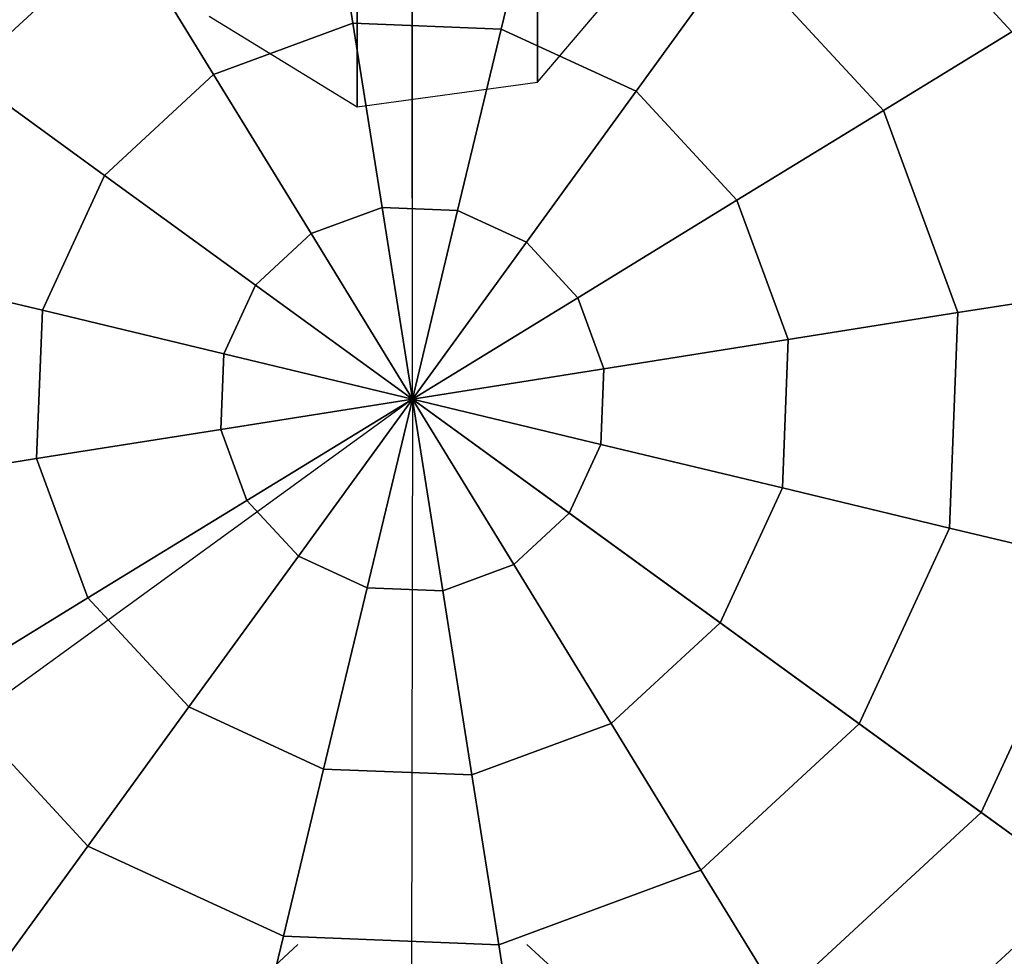
# Model space of a CAD drawing. Extents: x 44225 to 56146, y 6527 to 19161.
# Drawn here: x 50794 to 50918, y 15533 to 15651 of the extents above; entities that cross this region are included whole.
import ezdxf

# ---------------------------------------------------------------- set-up
doc = ezdxf.new("R2010")
doc.units = 0
doc.header["$LTSCALE"] = 350
doc.header["$MEASUREMENT"] = 0
doc.layers.add('UFO-M6-01', color=7, linetype='CONTINUOUS')

msp = doc.modelspace()

# ---------------------------------------------------------------- linework, layer by layer
at = {"layer": 'UFO-M6-01'}
for p, q in [((50843.72767, 15603.11557), (50843.25765, 16686.76859)), ((50843.72767, 15603.11557), (50844.19769, 16686.76859)), ((50859.05268, 16603.51806), (50859.46931, 15642.95961)), ((50859.46931, 15642.95961), (50859.05268, 16603.51806)), ((50836.80427, 15639.83167), (50836.38764, 16600.39013)), ((50836.38764, 16600.39013), (50836.80427, 15639.83167)), ((50895.68104, 15674.62325), (50919.09113, 15649.29836)), ((50919.09113, 15649.29836), (50895.68104, 15674.62325)), ((50895.68104, 15674.62325), (50919.09113, 15649.29836)), ((50919.09113, 15649.29836), (50895.68104, 15674.62325)), ((50895.68104, 15674.62325), (50919.09113, 15649.29836)), ((50919.09113, 15649.29836), (50895.68104, 15674.62325)), ((50895.68104, 15674.62325), (50919.09113, 15649.29836)), ((50919.09113, 15649.29836), (50895.68104, 15674.62325)), ((50832.86388, 15671.70685), (50836.24456, 15650.36207)), ((50836.24456, 15650.36207), (50832.86388, 15671.70685)), ((50836.24456, 15650.36207), (50832.86388, 15671.70685)), ((50832.86388, 15671.70685), (50836.24456, 15650.36207)), ((50832.86388, 15671.70685), (50836.24456, 15650.36207)), ((50836.24456, 15650.36207), (50832.86388, 15671.70685)), ((50836.24456, 15650.36207), (50832.86388, 15671.70685)), ((50832.86388, 15671.70685), (50836.24456, 15650.36207)), ((50859.93958, 15670.64305), (50854.89463, 15649.6293)), ((50854.89463, 15649.6293), (50859.93958, 15670.64305)), ((50854.89463, 15649.6293), (50859.93958, 15670.64305)), ((50859.93958, 15670.64305), (50854.89463, 15649.6293)), ((50859.93958, 15670.64305), (50854.89463, 15649.6293)), ((50854.89463, 15649.6293), (50859.93958, 15670.64305)), ((50854.89463, 15649.6293), (50859.93958, 15670.64305)), ((50859.93958, 15670.64305), (50854.89463, 15649.6293)), ((50787.54445, 15643.93507), (50807.44209, 15662.32826)), ((50807.44209, 15662.32826), (50787.54445, 15643.93507)), ((50787.54445, 15643.93507), (50807.44209, 15662.32826)), ((50807.44209, 15662.32826), (50787.54445, 15643.93507)), ((50787.54445, 15643.93507), (50807.44209, 15662.32826)), ((50807.44209, 15662.32826), (50787.54445, 15643.93507)), ((50787.54445, 15643.93507), (50807.44209, 15662.32826)), ((50807.44209, 15662.32826), (50787.54445, 15643.93507)), ((50807.44209, 15662.32826), (50818.73373, 15643.90198)), ((50818.73373, 15643.90198), (50807.44209, 15662.32826)), ((50818.73373, 15643.90198), (50807.44209, 15662.32826)), ((50807.44209, 15662.32826), (50818.73373, 15643.90198)), ((50807.44209, 15662.32826), (50818.73373, 15643.90198)), ((50818.73373, 15643.90198), (50807.44209, 15662.32826)), ((50818.73373, 15643.90198), (50807.44209, 15662.32826)), ((50807.44209, 15662.32826), (50818.73373, 15643.90198)), ((50884.54717, 15659.29879), (50871.84463, 15641.81525)), ((50871.84463, 15641.81525), (50884.54717, 15659.29879)), ((50871.84463, 15641.81525), (50884.54717, 15659.29879)), ((50884.54717, 15659.29879), (50871.84463, 15641.81525)), ((50884.54717, 15659.29879), (50871.84463, 15641.81525)), ((50871.84463, 15641.81525), (50884.54717, 15659.29879)), ((50871.84463, 15641.81525), (50884.54717, 15659.29879)), ((50884.54717, 15659.29879), (50871.84463, 15641.81525)), ((50884.54717, 15659.29879), (50902.94036, 15639.40115)), ((50902.94036, 15639.40115), (50884.54717, 15659.29879)), ((50884.54717, 15659.29879), (50902.94036, 15639.40115)), ((50902.94036, 15639.40115), (50884.54717, 15659.29879)), ((50884.54717, 15659.29879), (50902.94036, 15639.40115)), ((50902.94036, 15639.40115), (50884.54717, 15659.29879)), ((50884.54717, 15659.29879), (50902.94036, 15639.40115)), ((50902.94036, 15639.40115), (50884.54717, 15659.29879)), ((50859.46931, 15642.95961), (50872.89747, 15658.80101)), ((50818.17923, 15651.24951), (50836.80427, 15639.83167)), ((50818.73373, 15643.90198), (50836.24456, 15650.36207)), ((50836.24456, 15650.36207), (50818.73373, 15643.90198)), ((50818.73373, 15643.90198), (50836.24456, 15650.36207)), ((50836.24456, 15650.36207), (50818.73373, 15643.90198)), ((50818.73373, 15643.90198), (50836.24456, 15650.36207)), ((50836.24456, 15650.36207), (50818.73373, 15643.90198)), ((50818.73373, 15643.90198), (50836.24456, 15650.36207)), ((50836.24456, 15650.36207), (50818.73373, 15643.90198)), ((50836.24456, 15650.36207), (50839.91282, 15627.20163)), ((50839.91282, 15627.20163), (50836.24456, 15650.36207)), ((50839.91282, 15627.20163), (50836.24456, 15650.36207)), ((50836.24456, 15650.36207), (50854.89463, 15649.6293)), ((50854.89463, 15649.6293), (50836.24456, 15650.36207)), ((50836.24456, 15650.36207), (50854.89463, 15649.6293)), ((50854.89463, 15649.6293), (50836.24456, 15650.36207)), ((50836.24456, 15650.36207), (50839.91282, 15627.20163)), ((50836.24456, 15650.36207), (50839.91282, 15627.20163)), ((50839.91282, 15627.20163), (50836.24456, 15650.36207)), ((50839.91282, 15627.20163), (50836.24456, 15650.36207)), ((50836.24456, 15650.36207), (50854.89463, 15649.6293)), ((50854.89463, 15649.6293), (50836.24456, 15650.36207)), ((50836.24456, 15650.36207), (50854.89463, 15649.6293)), ((50854.89463, 15649.6293), (50836.24456, 15650.36207)), ((50836.24456, 15650.36207), (50839.91282, 15627.20163)), ((50854.89463, 15649.6293), (50849.42054, 15626.82807)), ((50849.42054, 15626.82807), (50854.89463, 15649.6293)), ((50849.42054, 15626.82807), (50854.89463, 15649.6293)), ((50854.89463, 15649.6293), (50849.42054, 15626.82807)), ((50854.89463, 15649.6293), (50849.42054, 15626.82807)), ((50849.42054, 15626.82807), (50854.89463, 15649.6293)), ((50849.42054, 15626.82807), (50854.89463, 15649.6293)), ((50854.89463, 15649.6293), (50849.42054, 15626.82807)), ((50854.89463, 15649.6293), (50871.84463, 15641.81525)), ((50871.84463, 15641.81525), (50854.89463, 15649.6293)), ((50854.89463, 15649.6293), (50871.84463, 15641.81525)), ((50871.84463, 15641.81525), (50854.89463, 15649.6293)), ((50854.89463, 15649.6293), (50871.84463, 15641.81525)), ((50871.84463, 15641.81525), (50854.89463, 15649.6293)), ((50854.89463, 15649.6293), (50871.84463, 15641.81525)), ((50871.84463, 15641.81525), (50854.89463, 15649.6293)), ((50919.09113, 15649.29836), (50902.94036, 15639.40115)), ((50902.94036, 15639.40115), (50919.09113, 15649.29836)), ((50902.94036, 15639.40115), (50919.09113, 15649.29836)), ((50919.09113, 15649.29836), (50902.94036, 15639.40115)), ((50919.09113, 15649.29836), (50902.94036, 15639.40115)), ((50902.94036, 15639.40115), (50919.09113, 15649.29836)), ((50902.94036, 15639.40115), (50919.09113, 15649.29836)), ((50919.09113, 15649.29836), (50902.94036, 15639.40115)), ((50805.028, 15631.23253), (50787.54445, 15643.93507)), ((50787.54445, 15643.93507), (50805.028, 15631.23253)), ((50787.54445, 15643.93507), (50805.028, 15631.23253)), ((50805.028, 15631.23253), (50787.54445, 15643.93507)), ((50805.028, 15631.23253), (50787.54445, 15643.93507)), ((50787.54445, 15643.93507), (50805.028, 15631.23253)), ((50787.54445, 15643.93507), (50805.028, 15631.23253)), ((50805.028, 15631.23253), (50787.54445, 15643.93507)), ((50805.028, 15631.23253), (50818.73373, 15643.90198)), ((50818.73373, 15643.90198), (50805.028, 15631.23253)), ((50805.028, 15631.23253), (50818.73373, 15643.90198)), ((50818.73373, 15643.90198), (50805.028, 15631.23253)), ((50805.028, 15631.23253), (50818.73373, 15643.90198)), ((50818.73373, 15643.90198), (50805.028, 15631.23253)), ((50805.028, 15631.23253), (50818.73373, 15643.90198)), ((50818.73373, 15643.90198), (50805.028, 15631.23253)), ((50818.73373, 15643.90198), (50830.98587, 15623.9083)), ((50830.98587, 15623.9083), (50818.73373, 15643.90198)), ((50830.98587, 15623.9083), (50818.73373, 15643.90198)), ((50818.73373, 15643.90198), (50830.98587, 15623.9083)), ((50818.73373, 15643.90198), (50830.98587, 15623.9083)), ((50830.98587, 15623.9083), (50818.73373, 15643.90198)), ((50830.98587, 15623.9083), (50818.73373, 15643.90198)), ((50818.73373, 15643.90198), (50830.98587, 15623.9083)), ((50836.80427, 15639.83167), (50859.46931, 15642.95961)), ((50871.84463, 15641.81525), (50858.06157, 15622.8445)), ((50858.06157, 15622.8445), (50871.84463, 15641.81525)), ((50858.06157, 15622.8445), (50871.84463, 15641.81525)), ((50871.84463, 15641.81525), (50858.06157, 15622.8445)), ((50871.84463, 15641.81525), (50858.06157, 15622.8445)), ((50858.06157, 15622.8445), (50871.84463, 15641.81525)), ((50858.06157, 15622.8445), (50871.84463, 15641.81525)), ((50871.84463, 15641.81525), (50858.06157, 15622.8445)), ((50871.84463, 15641.81525), (50884.51408, 15628.10952)), ((50884.51408, 15628.10952), (50871.84463, 15641.81525)), ((50871.84463, 15641.81525), (50884.51408, 15628.10952)), ((50884.51408, 15628.10952), (50871.84463, 15641.81525)), ((50871.84463, 15641.81525), (50884.51408, 15628.10952)), ((50884.51408, 15628.10952), (50871.84463, 15641.81525)), ((50871.84463, 15641.81525), (50884.51408, 15628.10952)), ((50884.51408, 15628.10952), (50871.84463, 15641.81525)), ((50902.94036, 15639.40115), (50884.51408, 15628.10952)), ((50884.51408, 15628.10952), (50902.94036, 15639.40115)), ((50884.51408, 15628.10952), (50902.94036, 15639.40115)), ((50902.94036, 15639.40115), (50884.51408, 15628.10952)), ((50902.94036, 15639.40115), (50884.51408, 15628.10952)), ((50884.51408, 15628.10952), (50902.94036, 15639.40115)), ((50884.51408, 15628.10952), (50902.94036, 15639.40115)), ((50902.94036, 15639.40115), (50884.51408, 15628.10952)), ((50902.94036, 15639.40115), (50912.31895, 15613.97936)), ((50912.31895, 15613.97936), (50902.94036, 15639.40115)), ((50902.94036, 15639.40115), (50912.31895, 15613.97936)), ((50912.31895, 15613.97936), (50902.94036, 15639.40115)), ((50902.94036, 15639.40115), (50912.31895, 15613.97936)), ((50912.31895, 15613.97936), (50902.94036, 15639.40115)), ((50902.94036, 15639.40115), (50912.31895, 15613.97936)), ((50912.31895, 15613.97936), (50902.94036, 15639.40115)), ((50797.21394, 15614.28253), (50805.028, 15631.23253)), ((50805.028, 15631.23253), (50797.21394, 15614.28253)), ((50797.21394, 15614.28253), (50805.028, 15631.23253)), ((50805.028, 15631.23253), (50797.21394, 15614.28253)), ((50797.21394, 15614.28253), (50805.028, 15631.23253)), ((50805.028, 15631.23253), (50797.21394, 15614.28253)), ((50797.21394, 15614.28253), (50805.028, 15631.23253)), ((50805.028, 15631.23253), (50797.21394, 15614.28253)), ((50823.99875, 15617.44947), (50805.028, 15631.23253)), ((50805.028, 15631.23253), (50823.99875, 15617.44947)), ((50805.028, 15631.23253), (50823.99875, 15617.44947)), ((50823.99875, 15617.44947), (50805.028, 15631.23253)), ((50823.99875, 15617.44947), (50805.028, 15631.23253)), ((50805.028, 15631.23253), (50823.99875, 15617.44947)), ((50805.028, 15631.23253), (50823.99875, 15617.44947)), ((50823.99875, 15617.44947), (50805.028, 15631.23253)), ((50884.51408, 15628.10952), (50864.5204, 15615.85737)), ((50864.5204, 15615.85737), (50884.51408, 15628.10952)), ((50864.5204, 15615.85737), (50884.51408, 15628.10952)), ((50884.51408, 15628.10952), (50864.5204, 15615.85737)), ((50884.51408, 15628.10952), (50864.5204, 15615.85737)), ((50864.5204, 15615.85737), (50884.51408, 15628.10952)), ((50864.5204, 15615.85737), (50884.51408, 15628.10952)), ((50884.51408, 15628.10952), (50864.5204, 15615.85737)), ((50884.51408, 15628.10952), (50890.97417, 15610.59868)), ((50890.97417, 15610.59868), (50884.51408, 15628.10952)), ((50884.51408, 15628.10952), (50890.97417, 15610.59868)), ((50890.97417, 15610.59868), (50884.51408, 15628.10952)), ((50884.51408, 15628.10952), (50890.97417, 15610.59868)), ((50890.97417, 15610.59868), (50884.51408, 15628.10952)), ((50884.51408, 15628.10952), (50890.97417, 15610.59868)), ((50890.97417, 15610.59868), (50884.51408, 15628.10952)), ((50830.98587, 15623.9083), (50839.91282, 15627.20163)), ((50839.91282, 15627.20163), (50830.98587, 15623.9083)), ((50830.98587, 15623.9083), (50839.91282, 15627.20163)), ((50839.91282, 15627.20163), (50830.98587, 15623.9083)), ((50830.98587, 15623.9083), (50839.91282, 15627.20163)), ((50839.91282, 15627.20163), (50830.98587, 15623.9083)), ((50830.98587, 15623.9083), (50839.91282, 15627.20163)), ((50839.91282, 15627.20163), (50830.98587, 15623.9083)), ((50839.91282, 15627.20163), (50843.72767, 15603.11557)), ((50843.72767, 15603.11557), (50839.91282, 15627.20163)), ((50843.72767, 15603.11557), (50839.91282, 15627.20163)), ((50839.91282, 15627.20163), (50849.42054, 15626.82807)), ((50849.42054, 15626.82807), (50839.91282, 15627.20163)), ((50839.91282, 15627.20163), (50849.42054, 15626.82807)), ((50849.42054, 15626.82807), (50839.91282, 15627.20163)), ((50839.91282, 15627.20163), (50843.72767, 15603.11557)), ((50839.91282, 15627.20163), (50843.72767, 15603.11557)), ((50843.72767, 15603.11557), (50839.91282, 15627.20163)), ((50843.72767, 15603.11557), (50839.91282, 15627.20163)), ((50839.91282, 15627.20163), (50849.42054, 15626.82807)), ((50849.42054, 15626.82807), (50839.91282, 15627.20163)), ((50839.91282, 15627.20163), (50849.42054, 15626.82807)), ((50849.42054, 15626.82807), (50839.91282, 15627.20163)), ((50839.91282, 15627.20163), (50843.72767, 15603.11557)), ((50849.42054, 15626.82807), (50843.72767, 15603.11557)), ((50843.72767, 15603.11557), (50849.42054, 15626.82807)), ((50843.72767, 15603.11557), (50849.42054, 15626.82807)), ((50849.42054, 15626.82807), (50843.72767, 15603.11557)), ((50849.42054, 15626.82807), (50843.72767, 15603.11557)), ((50843.72767, 15603.11557), (50849.42054, 15626.82807)), ((50843.72767, 15603.11557), (50849.42054, 15626.82807)), ((50849.42054, 15626.82807), (50843.72767, 15603.11557)), ((50849.42054, 15626.82807), (50858.06157, 15622.8445)), ((50858.06157, 15622.8445), (50849.42054, 15626.82807)), ((50849.42054, 15626.82807), (50858.06157, 15622.8445)), ((50858.06157, 15622.8445), (50849.42054, 15626.82807)), ((50849.42054, 15626.82807), (50858.06157, 15622.8445)), ((50858.06157, 15622.8445), (50849.42054, 15626.82807)), ((50849.42054, 15626.82807), (50858.06157, 15622.8445)), ((50858.06157, 15622.8445), (50849.42054, 15626.82807)), ((50823.99875, 15617.44947), (50830.98587, 15623.9083)), ((50830.98587, 15623.9083), (50823.99875, 15617.44947)), ((50823.99875, 15617.44947), (50830.98587, 15623.9083)), ((50830.98587, 15623.9083), (50823.99875, 15617.44947)), ((50823.99875, 15617.44947), (50830.98587, 15623.9083)), ((50830.98587, 15623.9083), (50823.99875, 15617.44947)), ((50823.99875, 15617.44947), (50830.98587, 15623.9083)), ((50830.98587, 15623.9083), (50823.99875, 15617.44947)), ((50830.98587, 15623.9083), (50843.72767, 15603.11557)), ((50843.72767, 15603.11557), (50830.98587, 15623.9083)), ((50843.72767, 15603.11557), (50830.98587, 15623.9083)), ((50830.98587, 15623.9083), (50843.72767, 15603.11557)), ((50830.98587, 15623.9083), (50843.72767, 15603.11557)), ((50843.72767, 15603.11557), (50830.98587, 15623.9083)), ((50843.72767, 15603.11557), (50830.98587, 15623.9083)), ((50830.98587, 15623.9083), (50843.72767, 15603.11557)), ((50858.06157, 15622.8445), (50843.72767, 15603.11557)), ((50843.72767, 15603.11557), (50858.06157, 15622.8445)), ((50843.72767, 15603.11557), (50858.06157, 15622.8445)), ((50858.06157, 15622.8445), (50843.72767, 15603.11557)), ((50858.06157, 15622.8445), (50843.72767, 15603.11557)), ((50843.72767, 15603.11557), (50858.06157, 15622.8445)), ((50843.72767, 15603.11557), (50858.06157, 15622.8445)), ((50858.06157, 15622.8445), (50843.72767, 15603.11557)), ((50858.06157, 15622.8445), (50864.5204, 15615.85737)), ((50864.5204, 15615.85737), (50858.06157, 15622.8445)), ((50858.06157, 15622.8445), (50864.5204, 15615.85737)), ((50864.5204, 15615.85737), (50858.06157, 15622.8445)), ((50858.06157, 15622.8445), (50864.5204, 15615.85737)), ((50864.5204, 15615.85737), (50858.06157, 15622.8445)), ((50858.06157, 15622.8445), (50864.5204, 15615.85737)), ((50864.5204, 15615.85737), (50858.06157, 15622.8445)), ((50776.2002, 15619.32748), (50797.21394, 15614.28253)), ((50797.21394, 15614.28253), (50776.2002, 15619.32748)), ((50797.21394, 15614.28253), (50776.2002, 15619.32748)), ((50776.2002, 15619.32748), (50797.21394, 15614.28253)), ((50776.2002, 15619.32748), (50797.21394, 15614.28253)), ((50797.21394, 15614.28253), (50776.2002, 15619.32748)), ((50797.21394, 15614.28253), (50776.2002, 15619.32748)), ((50776.2002, 15619.32748), (50797.21394, 15614.28253)), ((50820.01518, 15608.80844), (50823.99875, 15617.44947)), ((50823.99875, 15617.44947), (50820.01518, 15608.80844)), ((50820.01518, 15608.80844), (50823.99875, 15617.44947)), ((50823.99875, 15617.44947), (50820.01518, 15608.80844)), ((50820.01518, 15608.80844), (50823.99875, 15617.44947)), ((50823.99875, 15617.44947), (50820.01518, 15608.80844)), ((50820.01518, 15608.80844), (50823.99875, 15617.44947)), ((50823.99875, 15617.44947), (50820.01518, 15608.80844)), ((50843.72767, 15603.11557), (50823.99875, 15617.44947)), ((50823.99875, 15617.44947), (50843.72767, 15603.11557)), ((50823.99875, 15617.44947), (50843.72767, 15603.11557)), ((50843.72767, 15603.11557), (50823.99875, 15617.44947)), ((50843.72767, 15603.11557), (50823.99875, 15617.44947)), ((50823.99875, 15617.44947), (50843.72767, 15603.11557)), ((50823.99875, 15617.44947), (50843.72767, 15603.11557)), ((50843.72767, 15603.11557), (50823.99875, 15617.44947)), ((50931.02781, 15616.94256), (50912.31895, 15613.97936)), ((50912.31895, 15613.97936), (50931.02781, 15616.94256)), ((50912.31895, 15613.97936), (50931.02781, 15616.94256)), ((50931.02781, 15616.94256), (50912.31895, 15613.97936)), ((50931.02781, 15616.94256), (50912.31895, 15613.97936)), ((50912.31895, 15613.97936), (50931.02781, 15616.94256)), ((50912.31895, 15613.97936), (50931.02781, 15616.94256)), ((50931.02781, 15616.94256), (50912.31895, 15613.97936)), ((50864.5204, 15615.85737), (50843.72767, 15603.11557)), ((50843.72767, 15603.11557), (50864.5204, 15615.85737)), ((50843.72767, 15603.11557), (50864.5204, 15615.85737)), ((50864.5204, 15615.85737), (50843.72767, 15603.11557)), ((50864.5204, 15615.85737), (50843.72767, 15603.11557)), ((50843.72767, 15603.11557), (50864.5204, 15615.85737)), ((50843.72767, 15603.11557), (50864.5204, 15615.85737)), ((50864.5204, 15615.85737), (50843.72767, 15603.11557)), ((50864.5204, 15615.85737), (50867.81373, 15606.93043)), ((50867.81373, 15606.93043), (50864.5204, 15615.85737)), ((50864.5204, 15615.85737), (50867.81373, 15606.93043)), ((50867.81373, 15606.93043), (50864.5204, 15615.85737)), ((50864.5204, 15615.85737), (50867.81373, 15606.93043)), ((50867.81373, 15606.93043), (50864.5204, 15615.85737)), ((50864.5204, 15615.85737), (50867.81373, 15606.93043)), ((50867.81373, 15606.93043), (50864.5204, 15615.85737)), ((50796.48118, 15595.63246), (50797.21394, 15614.28253)), ((50797.21394, 15614.28253), (50796.48118, 15595.63246)), ((50796.48118, 15595.63246), (50797.21394, 15614.28253)), ((50797.21394, 15614.28253), (50796.48118, 15595.63246)), ((50796.48118, 15595.63246), (50797.21394, 15614.28253)), ((50797.21394, 15614.28253), (50796.48118, 15595.63246)), ((50796.48118, 15595.63246), (50797.21394, 15614.28253)), ((50797.21394, 15614.28253), (50796.48118, 15595.63246)), ((50797.21394, 15614.28253), (50820.01518, 15608.80844)), ((50820.01518, 15608.80844), (50797.21394, 15614.28253)), ((50820.01518, 15608.80844), (50797.21394, 15614.28253)), ((50797.21394, 15614.28253), (50820.01518, 15608.80844)), ((50797.21394, 15614.28253), (50820.01518, 15608.80844)), ((50820.01518, 15608.80844), (50797.21394, 15614.28253)), ((50820.01518, 15608.80844), (50797.21394, 15614.28253)), ((50797.21394, 15614.28253), (50820.01518, 15608.80844)), ((50912.31895, 15613.97936), (50890.97417, 15610.59868)), ((50890.97417, 15610.59868), (50912.31895, 15613.97936)), ((50890.97417, 15610.59868), (50912.31895, 15613.97936)), ((50912.31895, 15613.97936), (50890.97417, 15610.59868)), ((50912.31895, 15613.97936), (50890.97417, 15610.59868)), ((50890.97417, 15610.59868), (50912.31895, 15613.97936)), ((50890.97417, 15610.59868), (50912.31895, 15613.97936)), ((50912.31895, 15613.97936), (50890.97417, 15610.59868)), ((50912.31895, 15613.97936), (50911.25515, 15586.90366)), ((50911.25515, 15586.90366), (50912.31895, 15613.97936)), ((50912.31895, 15613.97936), (50911.25515, 15586.90366)), ((50911.25515, 15586.90366), (50912.31895, 15613.97936)), ((50912.31895, 15613.97936), (50911.25515, 15586.90366)), ((50911.25515, 15586.90366), (50912.31895, 15613.97936)), ((50912.31895, 15613.97936), (50911.25515, 15586.90366)), ((50911.25515, 15586.90366), (50912.31895, 15613.97936)), ((50890.97417, 15610.59868), (50867.81373, 15606.93043)), ((50867.81373, 15606.93043), (50890.97417, 15610.59868)), ((50867.81373, 15606.93043), (50890.97417, 15610.59868)), ((50890.97417, 15610.59868), (50867.81373, 15606.93043)), ((50890.97417, 15610.59868), (50867.81373, 15606.93043)), ((50867.81373, 15606.93043), (50890.97417, 15610.59868)), ((50867.81373, 15606.93043), (50890.97417, 15610.59868)), ((50890.97417, 15610.59868), (50867.81373, 15606.93043)), ((50890.97417, 15610.59868), (50890.24141, 15591.94861)), ((50890.24141, 15591.94861), (50890.97417, 15610.59868)), ((50890.97417, 15610.59868), (50890.24141, 15591.94861)), ((50890.24141, 15591.94861), (50890.97417, 15610.59868)), ((50890.97417, 15610.59868), (50890.24141, 15591.94861)), ((50890.24141, 15591.94861), (50890.97417, 15610.59868)), ((50890.97417, 15610.59868), (50890.24141, 15591.94861)), ((50890.24141, 15591.94861), (50890.97417, 15610.59868)), ((50819.64162, 15599.30072), (50820.01518, 15608.80844)), ((50820.01518, 15608.80844), (50819.64162, 15599.30072)), ((50819.64162, 15599.30072), (50820.01518, 15608.80844)), ((50820.01518, 15608.80844), (50819.64162, 15599.30072)), ((50819.64162, 15599.30072), (50820.01518, 15608.80844)), ((50820.01518, 15608.80844), (50819.64162, 15599.30072)), ((50819.64162, 15599.30072), (50820.01518, 15608.80844)), ((50820.01518, 15608.80844), (50819.64162, 15599.30072)), ((50820.01518, 15608.80844), (50843.72767, 15603.11557)), ((50843.72767, 15603.11557), (50820.01518, 15608.80844)), ((50843.72767, 15603.11557), (50820.01518, 15608.80844)), ((50820.01518, 15608.80844), (50843.72767, 15603.11557)), ((50820.01518, 15608.80844), (50843.72767, 15603.11557)), ((50843.72767, 15603.11557), (50820.01518, 15608.80844)), ((50843.72767, 15603.11557), (50820.01518, 15608.80844)), ((50820.01518, 15608.80844), (50843.72767, 15603.11557)), ((50867.81373, 15606.93043), (50843.72767, 15603.11557)), ((50843.72767, 15603.11557), (50867.81373, 15606.93043)), ((50843.72767, 15603.11557), (50867.81373, 15606.93043)), ((50867.81373, 15606.93043), (50843.72767, 15603.11557)), ((50867.81373, 15606.93043), (50843.72767, 15603.11557)), ((50843.72767, 15603.11557), (50867.81373, 15606.93043)), ((50843.72767, 15603.11557), (50867.81373, 15606.93043)), ((50867.81373, 15606.93043), (50843.72767, 15603.11557)), ((50867.81373, 15606.93043), (50867.44017, 15597.42271)), ((50867.44017, 15597.42271), (50867.81373, 15606.93043)), ((50867.81373, 15606.93043), (50867.44017, 15597.42271)), ((50867.44017, 15597.42271), (50867.81373, 15606.93043)), ((50867.81373, 15606.93043), (50867.44017, 15597.42271)), ((50867.44017, 15597.42271), (50867.81373, 15606.93043)), ((50867.81373, 15606.93043), (50867.44017, 15597.42271)), ((50867.44017, 15597.42271), (50867.81373, 15606.93043)), ((50843.72767, 15603.11557), (49177.15266, 14392.27795)), ((50843.72767, 15603.11557), (49177.15266, 14392.27795)), ((50843.72767, 15603.11557), (49177.15266, 14392.27795)), ((50843.72767, 15603.11557), (49177.15266, 14392.27795)), ((50819.64162, 15599.30072), (50843.72767, 15603.11557)), ((50843.72767, 15603.11557), (50819.64162, 15599.30072)), ((50843.72767, 15603.11557), (50819.64162, 15599.30072)), ((50819.64162, 15599.30072), (50843.72767, 15603.11557)), ((50819.64162, 15599.30072), (50843.72767, 15603.11557)), ((50843.72767, 15603.11557), (50819.64162, 15599.30072)), ((50843.72767, 15603.11557), (50819.64162, 15599.30072)), ((50819.64162, 15599.30072), (50843.72767, 15603.11557)), ((50822.93494, 15590.37377), (50843.72767, 15603.11557)), ((50843.72767, 15603.11557), (50822.93494, 15590.37377)), ((50843.72767, 15603.11557), (50822.93494, 15590.37377)), ((50822.93494, 15590.37377), (50843.72767, 15603.11557)), ((50822.93494, 15590.37377), (50843.72767, 15603.11557)), ((50843.72767, 15603.11557), (50822.93494, 15590.37377)), ((50843.72767, 15603.11557), (50822.93494, 15590.37377)), ((50822.93494, 15590.37377), (50843.72767, 15603.11557)), ((50829.39377, 15583.38665), (50843.72767, 15603.11557)), ((50843.72767, 15603.11557), (50829.39377, 15583.38665)), ((50843.72767, 15603.11557), (50829.39377, 15583.38665)), ((50829.39377, 15583.38665), (50843.72767, 15603.11557)), ((50829.39377, 15583.38665), (50843.72767, 15603.11557)), ((50843.72767, 15603.11557), (50829.39377, 15583.38665)), ((50843.72767, 15603.11557), (50829.39377, 15583.38665)), ((50829.39377, 15583.38665), (50843.72767, 15603.11557)), ((50838.03481, 15579.40308), (50843.72767, 15603.11557)), ((50843.72767, 15603.11557), (50838.03481, 15579.40308)), ((50843.72767, 15603.11557), (50838.03481, 15579.40308)), ((50838.03481, 15579.40308), (50843.72767, 15603.11557)), ((50838.03481, 15579.40308), (50843.72767, 15603.11557)), ((50843.72767, 15603.11557), (50838.03481, 15579.40308)), ((50843.72767, 15603.11557), (50838.03481, 15579.40308)), ((50838.03481, 15579.40308), (50843.72767, 15603.11557)), ((50843.72767, 15603.11557), (50841.17159, 13826.97005)), ((50843.72767, 15603.11557), (50843.72767, 15603.11557)), ((50843.72767, 15603.11557), (50843.72767, 15603.11557)), ((50843.72767, 15603.11557), (50843.72767, 15603.11557)), ((50843.72767, 15603.11557), (50843.72767, 15603.11557)), ((50843.72767, 15603.11557), (50843.72767, 15603.11557)), ((50843.72767, 15603.11557), (50843.72767, 15603.11557)), ((50843.72767, 15603.11557), (50843.72767, 15603.11557)), ((50843.72767, 15603.11557), (50843.72767, 15603.11557)), ((50843.72767, 15603.11557), (50843.72767, 15603.11557)), ((50843.72767, 15603.11557), (50843.72767, 15603.11557)), ((50843.72767, 15603.11557), (50843.72767, 15603.11557)), ((50843.72767, 15603.11557), (50843.72767, 15603.11557)), ((50867.44017, 15597.42271), (50843.72767, 15603.11557)), ((50843.72767, 15603.11557), (50843.72767, 15603.11557)), ((50843.72767, 15603.11557), (50867.44017, 15597.42271)), ((50843.72767, 15603.11557), (50843.72767, 15603.11557)), ((50863.4566, 15588.78167), (50843.72767, 15603.11557)), ((50843.72767, 15603.11557), (50843.72767, 15603.11557)), ((50843.72767, 15603.11557), (50867.44017, 15597.42271)), ((50843.72767, 15603.11557), (50863.4566, 15588.78167)), ((50867.44017, 15597.42271), (50843.72767, 15603.11557)), ((50843.72767, 15603.11557), (50843.72767, 15603.11557)), ((50856.46947, 15582.32284), (50843.72767, 15603.11557)), ((50843.72767, 15603.11557), (50843.72767, 15603.11557)), ((50843.72767, 15603.11557), (50863.4566, 15588.78167)), ((50843.72767, 15603.11557), (50856.46947, 15582.32284)), ((50863.4566, 15588.78167), (50843.72767, 15603.11557)), ((50843.72767, 15603.11557), (50843.72767, 15603.11557)), ((50847.54253, 15579.02952), (50843.72767, 15603.11557)), ((50843.72767, 15603.11557), (50843.72767, 15603.11557)), ((50843.72767, 15603.11557), (50856.46947, 15582.32284)), ((50843.72767, 15603.11557), (50847.54253, 15579.02952)), ((50856.46947, 15582.32284), (50843.72767, 15603.11557)), ((50843.72767, 15603.11557), (50843.72767, 15603.11557)), ((50843.72767, 15603.11557), (50843.72767, 15603.11557)), ((50843.72767, 15603.11557), (50847.54253, 15579.02952)), ((50847.54253, 15579.02952), (50843.72767, 15603.11557)), ((50843.72767, 15603.11557), (50843.72767, 15603.11557)), ((50843.72767, 15603.11557), (50843.72767, 15603.11557)), ((50843.72767, 15603.11557), (50843.72767, 15603.11557)), ((50843.72767, 15603.11557), (50843.72767, 15603.11557)), ((50843.72767, 15603.11557), (50843.72767, 15603.11557)), ((50843.72767, 15603.11557), (50843.72767, 15603.11557)), ((50843.72767, 15603.11557), (50843.72767, 15603.11557)), ((50843.72767, 15603.11557), (50843.72767, 15603.11557)), ((50843.72767, 15603.11557), (50843.72767, 15603.11557)), ((50843.72767, 15603.11557), (50843.72767, 15603.11557)), ((50843.72767, 15603.11557), (50843.72767, 15603.11557)), ((50843.72767, 15603.11557), (52510.30268, 14392.27795)), ((52510.30268, 14392.27795), (50843.72767, 15603.11557)), ((50843.72767, 15603.11557), (50843.72767, 15603.11557)), ((50843.72767, 15603.11557), (50843.72767, 15603.11557)), ((50843.72767, 15603.11557), (50843.72767, 15603.11557)), ((50843.72767, 15603.11557), (50843.72767, 15603.11557)), ((50843.72767, 15603.11557), (50843.72767, 15603.11557)), ((50843.72767, 15603.11557), (50843.72767, 15603.11557)), ((50843.72767, 15603.11557), (50843.72767, 15603.11557)), ((50843.72767, 15603.11557), (50843.72767, 15603.11557)), ((50843.72767, 15603.11557), (50843.72767, 15603.11557)), ((50843.72767, 15603.11557), (50843.72767, 15603.11557)), ((50843.72767, 15603.11557), (50843.72767, 15603.11557)), ((50843.72767, 15603.11557), (50843.72767, 15603.11557)), ((50867.44017, 15597.42271), (50843.72767, 15603.11557)), ((50843.72767, 15603.11557), (50843.72767, 15603.11557)), ((50843.72767, 15603.11557), (50867.44017, 15597.42271)), ((50843.72767, 15603.11557), (50843.72767, 15603.11557)), ((50863.4566, 15588.78167), (50843.72767, 15603.11557)), ((50843.72767, 15603.11557), (50843.72767, 15603.11557)), ((50843.72767, 15603.11557), (50867.44017, 15597.42271)), ((50843.72767, 15603.11557), (50863.4566, 15588.78167)), ((50867.44017, 15597.42271), (50843.72767, 15603.11557)), ((50843.72767, 15603.11557), (50843.72767, 15603.11557)), ((50856.46947, 15582.32284), (50843.72767, 15603.11557)), ((50843.72767, 15603.11557), (50843.72767, 15603.11557)), ((50843.72767, 15603.11557), (50863.4566, 15588.78167)), ((50843.72767, 15603.11557), (50856.46947, 15582.32284)), ((50863.4566, 15588.78167), (50843.72767, 15603.11557)), ((50843.72767, 15603.11557), (50843.72767, 15603.11557)), ((50847.54253, 15579.02952), (50843.72767, 15603.11557)), ((50843.72767, 15603.11557), (50843.72767, 15603.11557)), ((50843.72767, 15603.11557), (50856.46947, 15582.32284)), ((50843.72767, 15603.11557), (50847.54253, 15579.02952)), ((50856.46947, 15582.32284), (50843.72767, 15603.11557)), ((50843.72767, 15603.11557), (50843.72767, 15603.11557)), ((50843.72767, 15603.11557), (50843.72767, 15603.11557)), ((50843.72767, 15603.11557), (50847.54253, 15579.02952)), ((50847.54253, 15579.02952), (50843.72767, 15603.11557)), ((50843.72767, 15603.11557), (50843.72767, 15603.11557)), ((50843.72767, 15603.11557), (50843.72767, 15603.11557)), ((50843.72767, 15603.11557), (50843.72767, 15603.11557)), ((50843.72767, 15603.11557), (50843.72767, 15603.11557)), ((50843.72767, 15603.11557), (50843.72767, 15603.11557)), ((50843.72767, 15603.11557), (50843.72767, 15603.11557)), ((50843.72767, 15603.11557), (50843.72767, 15603.11557)), ((50843.72767, 15603.11557), (50843.72767, 15603.11557)), ((50843.72767, 15603.11557), (50843.72767, 15603.11557)), ((50843.72767, 15603.11557), (50843.72767, 15603.11557)), ((50843.72767, 15603.11557), (50843.72767, 15603.11557)), ((50843.72767, 15603.11557), (52510.30268, 14392.27795)), ((52510.30268, 14392.27795), (50843.72767, 15603.11557)), ((50796.48118, 15595.63246), (50819.64162, 15599.30072)), ((50819.64162, 15599.30072), (50796.48118, 15595.63246)), ((50819.64162, 15599.30072), (50796.48118, 15595.63246)), ((50796.48118, 15595.63246), (50819.64162, 15599.30072)), ((50796.48118, 15595.63246), (50819.64162, 15599.30072)), ((50819.64162, 15599.30072), (50796.48118, 15595.63246)), ((50819.64162, 15599.30072), (50796.48118, 15595.63246)), ((50796.48118, 15595.63246), (50819.64162, 15599.30072)), ((50822.93494, 15590.37377), (50819.64162, 15599.30072)), ((50819.64162, 15599.30072), (50822.93494, 15590.37377)), ((50822.93494, 15590.37377), (50819.64162, 15599.30072)), ((50819.64162, 15599.30072), (50822.93494, 15590.37377)), ((50822.93494, 15590.37377), (50819.64162, 15599.30072)), ((50819.64162, 15599.30072), (50822.93494, 15590.37377)), ((50822.93494, 15590.37377), (50819.64162, 15599.30072)), ((50819.64162, 15599.30072), (50822.93494, 15590.37377)), ((50867.44017, 15597.42271), (50863.4566, 15588.78167)), ((50863.4566, 15588.78167), (50867.44017, 15597.42271)), ((50867.44017, 15597.42271), (50863.4566, 15588.78167)), ((50863.4566, 15588.78167), (50867.44017, 15597.42271)), ((50867.44017, 15597.42271), (50863.4566, 15588.78167)), ((50863.4566, 15588.78167), (50867.44017, 15597.42271)), ((50867.44017, 15597.42271), (50863.4566, 15588.78167)), ((50863.4566, 15588.78167), (50867.44017, 15597.42271)), ((50890.24141, 15591.94861), (50867.44017, 15597.42271)), ((50867.44017, 15597.42271), (50890.24141, 15591.94861)), ((50867.44017, 15597.42271), (50890.24141, 15591.94861)), ((50890.24141, 15591.94861), (50867.44017, 15597.42271)), ((50890.24141, 15591.94861), (50867.44017, 15597.42271)), ((50867.44017, 15597.42271), (50890.24141, 15591.94861)), ((50867.44017, 15597.42271), (50890.24141, 15591.94861)), ((50890.24141, 15591.94861), (50867.44017, 15597.42271)), ((50775.13639, 15592.25178), (50796.48118, 15595.63246)), ((50796.48118, 15595.63246), (50775.13639, 15592.25178)), ((50796.48118, 15595.63246), (50775.13639, 15592.25178)), ((50775.13639, 15592.25178), (50796.48118, 15595.63246)), ((50775.13639, 15592.25178), (50796.48118, 15595.63246)), ((50796.48118, 15595.63246), (50775.13639, 15592.25178)), ((50796.48118, 15595.63246), (50775.13639, 15592.25178)), ((50775.13639, 15592.25178), (50796.48118, 15595.63246)), ((50802.94126, 15578.12163), (50796.48118, 15595.63246)), ((50796.48118, 15595.63246), (50802.94126, 15578.12163)), ((50802.94126, 15578.12163), (50796.48118, 15595.63246)), ((50796.48118, 15595.63246), (50802.94126, 15578.12163)), ((50802.94126, 15578.12163), (50796.48118, 15595.63246)), ((50796.48118, 15595.63246), (50802.94126, 15578.12163)), ((50802.94126, 15578.12163), (50796.48118, 15595.63246)), ((50796.48118, 15595.63246), (50802.94126, 15578.12163)), ((50890.24141, 15591.94861), (50882.42735, 15574.99861)), ((50882.42735, 15574.99861), (50890.24141, 15591.94861)), ((50890.24141, 15591.94861), (50882.42735, 15574.99861)), ((50882.42735, 15574.99861), (50890.24141, 15591.94861)), ((50890.24141, 15591.94861), (50882.42735, 15574.99861)), ((50882.42735, 15574.99861), (50890.24141, 15591.94861)), ((50890.24141, 15591.94861), (50882.42735, 15574.99861)), ((50882.42735, 15574.99861), (50890.24141, 15591.94861)), ((50911.25515, 15586.90366), (50890.24141, 15591.94861)), ((50890.24141, 15591.94861), (50911.25515, 15586.90366)), ((50890.24141, 15591.94861), (50911.25515, 15586.90366)), ((50911.25515, 15586.90366), (50890.24141, 15591.94861)), ((50911.25515, 15586.90366), (50890.24141, 15591.94861)), ((50890.24141, 15591.94861), (50911.25515, 15586.90366)), ((50890.24141, 15591.94861), (50911.25515, 15586.90366)), ((50911.25515, 15586.90366), (50890.24141, 15591.94861)), ((50802.94126, 15578.12163), (50822.93494, 15590.37377)), ((50822.93494, 15590.37377), (50802.94126, 15578.12163)), ((50822.93494, 15590.37377), (50802.94126, 15578.12163)), ((50802.94126, 15578.12163), (50822.93494, 15590.37377)), ((50802.94126, 15578.12163), (50822.93494, 15590.37377)), ((50822.93494, 15590.37377), (50802.94126, 15578.12163)), ((50822.93494, 15590.37377), (50802.94126, 15578.12163)), ((50802.94126, 15578.12163), (50822.93494, 15590.37377)), ((50829.39377, 15583.38665), (50822.93494, 15590.37377)), ((50822.93494, 15590.37377), (50829.39377, 15583.38665)), ((50829.39377, 15583.38665), (50822.93494, 15590.37377)), ((50822.93494, 15590.37377), (50829.39377, 15583.38665)), ((50829.39377, 15583.38665), (50822.93494, 15590.37377)), ((50822.93494, 15590.37377), (50829.39377, 15583.38665)), ((50829.39377, 15583.38665), (50822.93494, 15590.37377)), ((50822.93494, 15590.37377), (50829.39377, 15583.38665)), ((50863.4566, 15588.78167), (50856.46947, 15582.32284)), ((50856.46947, 15582.32284), (50863.4566, 15588.78167)), ((50863.4566, 15588.78167), (50856.46947, 15582.32284)), ((50856.46947, 15582.32284), (50863.4566, 15588.78167)), ((50863.4566, 15588.78167), (50856.46947, 15582.32284)), ((50856.46947, 15582.32284), (50863.4566, 15588.78167)), ((50863.4566, 15588.78167), (50856.46947, 15582.32284)), ((50856.46947, 15582.32284), (50863.4566, 15588.78167)), ((50882.42735, 15574.99861), (50863.4566, 15588.78167)), ((50863.4566, 15588.78167), (50882.42735, 15574.99861)), ((50863.4566, 15588.78167), (50882.42735, 15574.99861)), ((50882.42735, 15574.99861), (50863.4566, 15588.78167)), ((50882.42735, 15574.99861), (50863.4566, 15588.78167)), ((50863.4566, 15588.78167), (50882.42735, 15574.99861)), ((50863.4566, 15588.78167), (50882.42735, 15574.99861)), ((50882.42735, 15574.99861), (50863.4566, 15588.78167)), ((50911.25515, 15586.90366), (50899.91089, 15562.29607)), ((50899.91089, 15562.29607), (50911.25515, 15586.90366)), ((50911.25515, 15586.90366), (50899.91089, 15562.29607)), ((50899.91089, 15562.29607), (50911.25515, 15586.90366)), ((50911.25515, 15586.90366), (50899.91089, 15562.29607)), ((50899.91089, 15562.29607), (50911.25515, 15586.90366)), ((50911.25515, 15586.90366), (50899.91089, 15562.29607)), ((50899.91089, 15562.29607), (50911.25515, 15586.90366)), ((50929.67384, 15582.48172), (50911.25515, 15586.90366)), ((50911.25515, 15586.90366), (50929.67384, 15582.48172)), ((50911.25515, 15586.90366), (50929.67384, 15582.48172)), ((50929.67384, 15582.48172), (50911.25515, 15586.90366)), ((50929.67384, 15582.48172), (50911.25515, 15586.90366)), ((50911.25515, 15586.90366), (50929.67384, 15582.48172)), ((50911.25515, 15586.90366), (50929.67384, 15582.48172)), ((50929.67384, 15582.48172), (50911.25515, 15586.90366)), ((50815.61071, 15564.4159), (50829.39377, 15583.38665)), ((50829.39377, 15583.38665), (50815.61071, 15564.4159)), ((50829.39377, 15583.38665), (50815.61071, 15564.4159)), ((50815.61071, 15564.4159), (50829.39377, 15583.38665)), ((50815.61071, 15564.4159), (50829.39377, 15583.38665)), ((50829.39377, 15583.38665), (50815.61071, 15564.4159)), ((50829.39377, 15583.38665), (50815.61071, 15564.4159)), ((50815.61071, 15564.4159), (50829.39377, 15583.38665)), ((50838.03481, 15579.40308), (50829.39377, 15583.38665)), ((50829.39377, 15583.38665), (50838.03481, 15579.40308)), ((50838.03481, 15579.40308), (50829.39377, 15583.38665)), ((50829.39377, 15583.38665), (50838.03481, 15579.40308)), ((50838.03481, 15579.40308), (50829.39377, 15583.38665)), ((50829.39377, 15583.38665), (50838.03481, 15579.40308)), ((50838.03481, 15579.40308), (50829.39377, 15583.38665)), ((50829.39377, 15583.38665), (50838.03481, 15579.40308)), ((50856.46947, 15582.32284), (50847.54253, 15579.02952)), ((50847.54253, 15579.02952), (50856.46947, 15582.32284)), ((50856.46947, 15582.32284), (50847.54253, 15579.02952)), ((50847.54253, 15579.02952), (50856.46947, 15582.32284)), ((50856.46947, 15582.32284), (50847.54253, 15579.02952)), ((50847.54253, 15579.02952), (50856.46947, 15582.32284)), ((50856.46947, 15582.32284), (50847.54253, 15579.02952)), ((50847.54253, 15579.02952), (50856.46947, 15582.32284)), ((50868.72162, 15562.32916), (50856.46947, 15582.32284)), ((50856.46947, 15582.32284), (50868.72162, 15562.32916)), ((50856.46947, 15582.32284), (50868.72162, 15562.32916)), ((50868.72162, 15562.32916), (50856.46947, 15582.32284)), ((50868.72162, 15562.32916), (50856.46947, 15582.32284)), ((50856.46947, 15582.32284), (50868.72162, 15562.32916)), ((50856.46947, 15582.32284), (50868.72162, 15562.32916)), ((50868.72162, 15562.32916), (50856.46947, 15582.32284)), ((50929.67384, 15582.48172), (50915.23535, 15551.16221)), ((50915.23535, 15551.16221), (50929.67384, 15582.48172)), ((50929.67384, 15582.48172), (50915.23535, 15551.16221)), ((50915.23535, 15551.16221), (50929.67384, 15582.48172)), ((50929.67384, 15582.48172), (50915.23535, 15551.16221)), ((50915.23535, 15551.16221), (50929.67384, 15582.48172)), ((50929.67384, 15582.48172), (50915.23535, 15551.16221)), ((50915.23535, 15551.16221), (50929.67384, 15582.48172)), ((50832.56071, 15556.60184), (50838.03481, 15579.40308)), ((50838.03481, 15579.40308), (50832.56071, 15556.60184)), ((50838.03481, 15579.40308), (50832.56071, 15556.60184)), ((50832.56071, 15556.60184), (50838.03481, 15579.40308)), ((50832.56071, 15556.60184), (50838.03481, 15579.40308)), ((50838.03481, 15579.40308), (50832.56071, 15556.60184)), ((50838.03481, 15579.40308), (50832.56071, 15556.60184)), ((50832.56071, 15556.60184), (50838.03481, 15579.40308)), ((50847.54253, 15579.02952), (50838.03481, 15579.40308)), ((50838.03481, 15579.40308), (50847.54253, 15579.02952)), ((50847.54253, 15579.02952), (50838.03481, 15579.40308)), ((50838.03481, 15579.40308), (50847.54253, 15579.02952)), ((50847.54253, 15579.02952), (50838.03481, 15579.40308)), ((50838.03481, 15579.40308), (50847.54253, 15579.02952)), ((50847.54253, 15579.02952), (50838.03481, 15579.40308)), ((50838.03481, 15579.40308), (50847.54253, 15579.02952)), ((50851.21078, 15555.86908), (50847.54253, 15579.02952)), ((50847.54253, 15579.02952), (50851.21078, 15555.86908)), ((50847.54253, 15579.02952), (50851.21078, 15555.86908)), ((50851.21078, 15555.86908), (50847.54253, 15579.02952)), ((50851.21078, 15555.86908), (50847.54253, 15579.02952)), ((50847.54253, 15579.02952), (50851.21078, 15555.86908)), ((50847.54253, 15579.02952), (50851.21078, 15555.86908)), ((50851.21078, 15555.86908), (50847.54253, 15579.02952)), ((50784.51499, 15566.82999), (50802.94126, 15578.12163)), ((50802.94126, 15578.12163), (50784.51499, 15566.82999)), ((50802.94126, 15578.12163), (50784.51499, 15566.82999)), ((50784.51499, 15566.82999), (50802.94126, 15578.12163)), ((50784.51499, 15566.82999), (50802.94126, 15578.12163)), ((50802.94126, 15578.12163), (50784.51499, 15566.82999)), ((50802.94126, 15578.12163), (50784.51499, 15566.82999)), ((50784.51499, 15566.82999), (50802.94126, 15578.12163)), ((50815.61071, 15564.4159), (50802.94126, 15578.12163)), ((50802.94126, 15578.12163), (50815.61071, 15564.4159)), ((50815.61071, 15564.4159), (50802.94126, 15578.12163)), ((50802.94126, 15578.12163), (50815.61071, 15564.4159)), ((50815.61071, 15564.4159), (50802.94126, 15578.12163)), ((50802.94126, 15578.12163), (50815.61071, 15564.4159)), ((50815.61071, 15564.4159), (50802.94126, 15578.12163)), ((50802.94126, 15578.12163), (50815.61071, 15564.4159)), ((50882.42735, 15574.99861), (50868.72162, 15562.32916)), ((50868.72162, 15562.32916), (50882.42735, 15574.99861)), ((50882.42735, 15574.99861), (50868.72162, 15562.32916)), ((50868.72162, 15562.32916), (50882.42735, 15574.99861)), ((50882.42735, 15574.99861), (50868.72162, 15562.32916)), ((50868.72162, 15562.32916), (50882.42735, 15574.99861)), ((50882.42735, 15574.99861), (50868.72162, 15562.32916)), ((50868.72162, 15562.32916), (50882.42735, 15574.99861)), ((50899.91089, 15562.29607), (50882.42735, 15574.99861)), ((50882.42735, 15574.99861), (50899.91089, 15562.29607)), ((50882.42735, 15574.99861), (50899.91089, 15562.29607)), ((50899.91089, 15562.29607), (50882.42735, 15574.99861)), ((50899.91089, 15562.29607), (50882.42735, 15574.99861)), ((50882.42735, 15574.99861), (50899.91089, 15562.29607)), ((50882.42735, 15574.99861), (50899.91089, 15562.29607)), ((50899.91089, 15562.29607), (50882.42735, 15574.99861)), ((50802.90817, 15546.93235), (50784.51499, 15566.82999)), ((50784.51499, 15566.82999), (50802.90817, 15546.93235)), ((50802.90817, 15546.93235), (50784.51499, 15566.82999)), ((50784.51499, 15566.82999), (50802.90817, 15546.93235)), ((50802.90817, 15546.93235), (50784.51499, 15566.82999)), ((50784.51499, 15566.82999), (50802.90817, 15546.93235)), ((50802.90817, 15546.93235), (50784.51499, 15566.82999)), ((50784.51499, 15566.82999), (50802.90817, 15546.93235)), ((50802.90817, 15546.93235), (50815.61071, 15564.4159)), ((50815.61071, 15564.4159), (50802.90817, 15546.93235)), ((50815.61071, 15564.4159), (50802.90817, 15546.93235)), ((50802.90817, 15546.93235), (50815.61071, 15564.4159)), ((50802.90817, 15546.93235), (50815.61071, 15564.4159)), ((50815.61071, 15564.4159), (50802.90817, 15546.93235)), ((50815.61071, 15564.4159), (50802.90817, 15546.93235)), ((50802.90817, 15546.93235), (50815.61071, 15564.4159)), ((50832.56071, 15556.60184), (50815.61071, 15564.4159)), ((50815.61071, 15564.4159), (50832.56071, 15556.60184)), ((50832.56071, 15556.60184), (50815.61071, 15564.4159)), ((50815.61071, 15564.4159), (50832.56071, 15556.60184)), ((50832.56071, 15556.60184), (50815.61071, 15564.4159)), ((50815.61071, 15564.4159), (50832.56071, 15556.60184)), ((50832.56071, 15556.60184), (50815.61071, 15564.4159)), ((50815.61071, 15564.4159), (50832.56071, 15556.60184)), ((50868.72162, 15562.32916), (50851.21078, 15555.86908)), ((50851.21078, 15555.86908), (50868.72162, 15562.32916)), ((50868.72162, 15562.32916), (50851.21078, 15555.86908)), ((50851.21078, 15555.86908), (50868.72162, 15562.32916)), ((50868.72162, 15562.32916), (50851.21078, 15555.86908)), ((50851.21078, 15555.86908), (50868.72162, 15562.32916)), ((50868.72162, 15562.32916), (50851.21078, 15555.86908)), ((50851.21078, 15555.86908), (50868.72162, 15562.32916)), ((50880.01325, 15543.90289), (50868.72162, 15562.32916)), ((50868.72162, 15562.32916), (50880.01325, 15543.90289)), ((50868.72162, 15562.32916), (50880.01325, 15543.90289)), ((50880.01325, 15543.90289), (50868.72162, 15562.32916)), ((50880.01325, 15543.90289), (50868.72162, 15562.32916)), ((50868.72162, 15562.32916), (50880.01325, 15543.90289)), ((50868.72162, 15562.32916), (50880.01325, 15543.90289)), ((50880.01325, 15543.90289), (50868.72162, 15562.32916)), ((50899.91089, 15562.29607), (50880.01325, 15543.90289)), ((50880.01325, 15543.90289), (50899.91089, 15562.29607)), ((50899.91089, 15562.29607), (50880.01325, 15543.90289)), ((50880.01325, 15543.90289), (50899.91089, 15562.29607)), ((50899.91089, 15562.29607), (50880.01325, 15543.90289)), ((50880.01325, 15543.90289), (50899.91089, 15562.29607)), ((50899.91089, 15562.29607), (50880.01325, 15543.90289)), ((50880.01325, 15543.90289), (50899.91089, 15562.29607)), ((50915.23535, 15551.16221), (50899.91089, 15562.29607)), ((50899.91089, 15562.29607), (50915.23535, 15551.16221)), ((50899.91089, 15562.29607), (50915.23535, 15551.16221)), ((50915.23535, 15551.16221), (50899.91089, 15562.29607)), ((50915.23535, 15551.16221), (50899.91089, 15562.29607)), ((50899.91089, 15562.29607), (50915.23535, 15551.16221)), ((50899.91089, 15562.29607), (50915.23535, 15551.16221)), ((50915.23535, 15551.16221), (50899.91089, 15562.29607)), ((50827.51576, 15535.5881), (50832.56071, 15556.60184)), ((50832.56071, 15556.60184), (50827.51576, 15535.5881)), ((50832.56071, 15556.60184), (50827.51576, 15535.5881)), ((50827.51576, 15535.5881), (50832.56071, 15556.60184)), ((50827.51576, 15535.5881), (50832.56071, 15556.60184)), ((50832.56071, 15556.60184), (50827.51576, 15535.5881)), ((50832.56071, 15556.60184), (50827.51576, 15535.5881)), ((50827.51576, 15535.5881), (50832.56071, 15556.60184)), ((50851.21078, 15555.86908), (50832.56071, 15556.60184)), ((50832.56071, 15556.60184), (50851.21078, 15555.86908)), ((50851.21078, 15555.86908), (50832.56071, 15556.60184)), ((50832.56071, 15556.60184), (50851.21078, 15555.86908)), ((50851.21078, 15555.86908), (50832.56071, 15556.60184)), ((50832.56071, 15556.60184), (50851.21078, 15555.86908)), ((50851.21078, 15555.86908), (50832.56071, 15556.60184)), ((50832.56071, 15556.60184), (50851.21078, 15555.86908)), ((50854.59146, 15534.52429), (50851.21078, 15555.86908)), ((50851.21078, 15555.86908), (50854.59146, 15534.52429)), ((50851.21078, 15555.86908), (50854.59146, 15534.52429)), ((50854.59146, 15534.52429), (50851.21078, 15555.86908)), ((50854.59146, 15534.52429), (50851.21078, 15555.86908)), ((50851.21078, 15555.86908), (50854.59146, 15534.52429)), ((50851.21078, 15555.86908), (50854.59146, 15534.52429)), ((50854.59146, 15534.52429), (50851.21078, 15555.86908)), ((50915.23535, 15551.16221), (50889.91046, 15527.75212)), ((50889.91046, 15527.75212), (50915.23535, 15551.16221)), ((50915.23535, 15551.16221), (50889.91046, 15527.75212)), ((50889.91046, 15527.75212), (50915.23535, 15551.16221)), ((50915.23535, 15551.16221), (50889.91046, 15527.75212)), ((50889.91046, 15527.75212), (50915.23535, 15551.16221)), ((50915.23535, 15551.16221), (50889.91046, 15527.75212)), ((50889.91046, 15527.75212), (50915.23535, 15551.16221)), ((50927.8118, 15542.02488), (50915.23535, 15551.16221)), ((50915.23535, 15551.16221), (50927.8118, 15542.02488)), ((50915.23535, 15551.16221), (50927.8118, 15542.02488)), ((50927.8118, 15542.02488), (50915.23535, 15551.16221)), ((50927.8118, 15542.02488), (50915.23535, 15551.16221)), ((50915.23535, 15551.16221), (50927.8118, 15542.02488)), ((50915.23535, 15551.16221), (50927.8118, 15542.02488)), ((50927.8118, 15542.02488), (50915.23535, 15551.16221)), ((50791.77431, 15531.6079), (50802.90817, 15546.93235)), ((50802.90817, 15546.93235), (50791.77431, 15531.6079)), ((50802.90817, 15546.93235), (50791.77431, 15531.6079)), ((50791.77431, 15531.6079), (50802.90817, 15546.93235)), ((50791.77431, 15531.6079), (50802.90817, 15546.93235)), ((50802.90817, 15546.93235), (50791.77431, 15531.6079)), ((50802.90817, 15546.93235), (50791.77431, 15531.6079)), ((50791.77431, 15531.6079), (50802.90817, 15546.93235)), ((50827.51576, 15535.5881), (50802.90817, 15546.93235)), ((50802.90817, 15546.93235), (50827.51576, 15535.5881)), ((50827.51576, 15535.5881), (50802.90817, 15546.93235)), ((50802.90817, 15546.93235), (50827.51576, 15535.5881)), ((50827.51576, 15535.5881), (50802.90817, 15546.93235)), ((50802.90817, 15546.93235), (50827.51576, 15535.5881)), ((50827.51576, 15535.5881), (50802.90817, 15546.93235)), ((50802.90817, 15546.93235), (50827.51576, 15535.5881)), ((50880.01325, 15543.90289), (50854.59146, 15534.52429)), ((50854.59146, 15534.52429), (50880.01325, 15543.90289)), ((50880.01325, 15543.90289), (50854.59146, 15534.52429)), ((50854.59146, 15534.52429), (50880.01325, 15543.90289)), ((50880.01325, 15543.90289), (50854.59146, 15534.52429)), ((50854.59146, 15534.52429), (50880.01325, 15543.90289)), ((50880.01325, 15543.90289), (50854.59146, 15534.52429)), ((50854.59146, 15534.52429), (50880.01325, 15543.90289)), ((50889.91046, 15527.75212), (50880.01325, 15543.90289)), ((50880.01325, 15543.90289), (50889.91046, 15527.75212)), ((50880.01325, 15543.90289), (50889.91046, 15527.75212)), ((50889.91046, 15527.75212), (50880.01325, 15543.90289)), ((50889.91046, 15527.75212), (50880.01325, 15543.90289)), ((50880.01325, 15543.90289), (50889.91046, 15527.75212)), ((50880.01325, 15543.90289), (50889.91046, 15527.75212)), ((50889.91046, 15527.75212), (50880.01325, 15543.90289)), ((50927.8118, 15542.02488), (50898.03288, 15514.49752)), ((50898.03288, 15514.49752), (50927.8118, 15542.02488)), ((50927.8118, 15542.02488), (50898.03288, 15514.49752)), ((50898.03288, 15514.49752), (50927.8118, 15542.02488)), ((50927.8118, 15542.02488), (50898.03288, 15514.49752)), ((50898.03288, 15514.49752), (50927.8118, 15542.02488)), ((50927.8118, 15542.02488), (50898.03288, 15514.49752)), ((50898.03288, 15514.49752), (50927.8118, 15542.02488)), ((50823.09382, 15517.1694), (50827.51576, 15535.5881)), ((50827.51576, 15535.5881), (50823.09382, 15517.1694)), ((50827.51576, 15535.5881), (50823.09382, 15517.1694)), ((50823.09382, 15517.1694), (50827.51576, 15535.5881)), ((50823.09382, 15517.1694), (50827.51576, 15535.5881)), ((50827.51576, 15535.5881), (50823.09382, 15517.1694)), ((50827.51576, 15535.5881), (50823.09382, 15517.1694)), ((50823.09382, 15517.1694), (50827.51576, 15535.5881)), ((50854.59146, 15534.52429), (50827.51576, 15535.5881)), ((50827.51576, 15535.5881), (50854.59146, 15534.52429)), ((50854.59146, 15534.52429), (50827.51576, 15535.5881)), ((50827.51576, 15535.5881), (50854.59146, 15534.52429)), ((50854.59146, 15534.52429), (50827.51576, 15535.5881)), ((50827.51576, 15535.5881), (50854.59146, 15534.52429)), ((50854.59146, 15534.52429), (50827.51576, 15535.5881)), ((50827.51576, 15535.5881), (50854.59146, 15534.52429)), ((50829.34035, 15534.52967), (50516.44739, 15248.74442)), ((50857.55466, 15515.81543), (50854.59146, 15534.52429)), ((50854.59146, 15534.52429), (50857.55466, 15515.81543)), ((50854.59146, 15534.52429), (50857.55466, 15515.81543)), ((50857.55466, 15515.81543), (50854.59146, 15534.52429)), ((50857.55466, 15515.81543), (50854.59146, 15534.52429)), ((50854.59146, 15534.52429), (50857.55466, 15515.81543)), ((50854.59146, 15534.52429), (50857.55466, 15515.81543)), ((50857.55466, 15515.81543), (50854.59146, 15534.52429)), ((50858.11499, 15534.52967), (51171.00795, 15248.74442))]:
    msp.add_line(p, q, dxfattribs=at)

doc.saveas('drawing.dxf')
